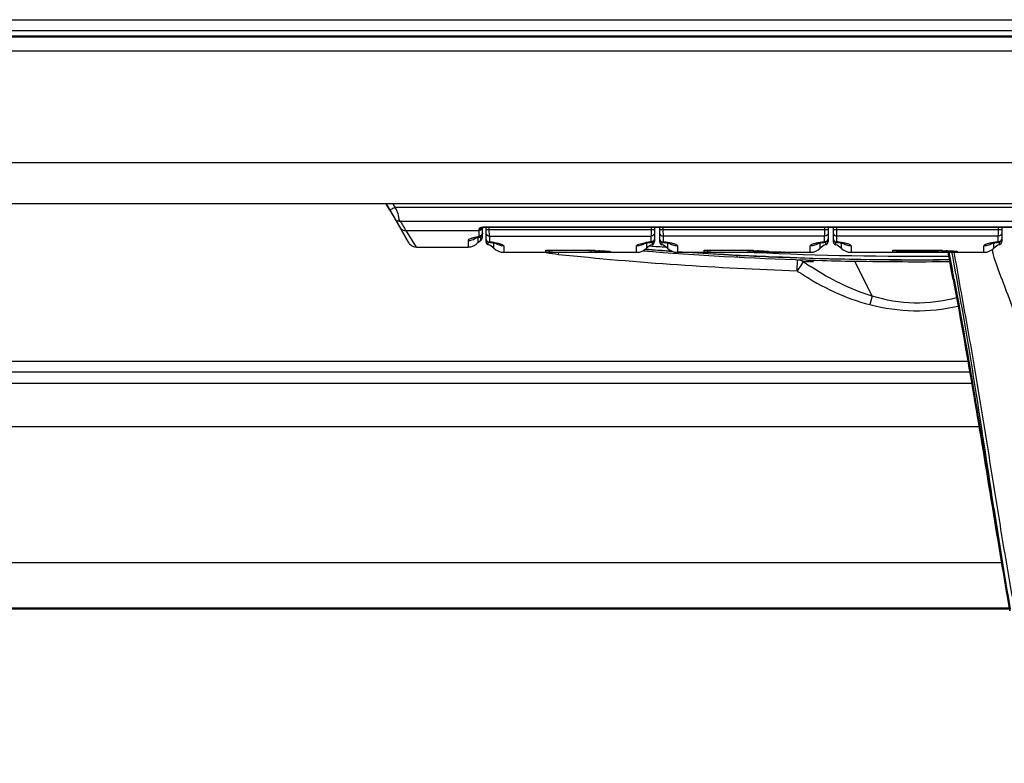
# Model space of a CAD drawing. Units: millimetres. Extents: x 0 to 420, y 0 to 297.
# Drawn here: x 100 to 122, y 62 to 78 of the extents above; entities that cross this region are included whole.
import ezdxf

# ---------------------------------------------------------------- set-up
doc = ezdxf.new("R2010")
doc.units = ezdxf.units.MM
doc.header["$LTSCALE"] = 23.1
doc.layers.get('0').update_dxf_attribs({"linetype": 'CONTINUOUS'})

msp = doc.modelspace()

# ---------------------------------------------------------------- linework, layer by layer
at = {"color": 7, "linetype": 'CONTINUOUS'}
for p, q in [((40.151, 78.038), (181.103, 78.038)), ((181.103, 77.798), (40.151, 77.798)), ((181.103, 77.663), (40.151, 77.663)), ((181.127, 74.063), (40.127, 74.063)), ((108.231, 73.926), (108.152, 74.063)), ((108.152, 74.063), (108.231, 73.926)), ((108.231, 73.926), (108.337, 73.742)), ((108.231, 73.926), (108.444, 73.556)), ((108.444, 73.556), (108.337, 73.742)), ((108.636, 73.225), (108.444, 73.556)), ((108.444, 73.556), (108.636, 73.225)), ((110.211, 73.365), (110.213, 73.368)), ((110.23, 73.417), (110.23, 73.433)), ((110.23, 73.432), (110.23, 73.433)), ((110.23, 73.419), (110.23, 73.415)), ((110.23, 73.349), (110.23, 73.418)), ((110.23, 73.415), (110.23, 73.417)), ((110.23, 73.414), (110.23, 73.415)), ((110.23, 73.375), (110.23, 73.41)), ((110.23, 73.334), (110.23, 73.375)), ((110.291, 73.555), (110.304, 73.555)), ((110.3, 73.555), (128.949, 73.555)), ((110.305, 73.555), (110.307, 73.248)), ((110.381, 73.362), (110.38, 73.506)), ((110.381, 73.362), (110.381, 73.238)), ((113.872, 73.238), (113.872, 73.362)), ((113.873, 73.506), (113.873, 73.362)), ((113.949, 73.555), (113.946, 73.247)), ((114.055, 73.555), (114.057, 73.248)), ((114.13, 73.506), (114.131, 73.362)), ((114.131, 73.362), (114.131, 73.238)), ((117.622, 73.238), (117.622, 73.362)), ((117.623, 73.362), (117.623, 73.506)), ((117.699, 73.555), (117.696, 73.247)), ((117.805, 73.555), (117.807, 73.248)), ((117.88, 73.506), (117.881, 73.362)), ((117.881, 73.362), (117.881, 73.238)), ((121.372, 73.238), (121.372, 73.362)), ((121.373, 73.362), (121.373, 73.506)), ((121.449, 73.555), (121.446, 73.247)), ((110.133, 73.222), (110.193, 73.27)), ((110.156, 73.34), (110.167, 73.341)), ((110.307, 73.305), (110.308, 73.296)), ((110.358, 73.177), (110.358, 73.235)), ((110.374, 73.231), (110.385, 73.23)), ((113.872, 73.23), (113.88, 73.231)), ((113.88, 73.231), (113.884, 73.232)), ((113.895, 73.235), (113.895, 73.177)), ((114.057, 73.305), (114.058, 73.296)), ((114.108, 73.234), (114.108, 73.219)), ((114.108, 73.219), (114.108, 73.192)), ((114.108, 73.192), (114.108, 73.177)), ((114.152, 73.228), (114.17, 73.225)), ((117.62, 73.23), (117.63, 73.231)), ((117.63, 73.231), (117.636, 73.232)), ((117.645, 73.231), (117.645, 73.234)), ((117.645, 73.192), (117.645, 73.231)), ((117.645, 73.177), (117.645, 73.192)), ((117.807, 73.305), (117.808, 73.296)), ((117.858, 73.234), (117.858, 73.219)), ((117.858, 73.219), (117.858, 73.192)), ((117.858, 73.192), (117.858, 73.177)), ((117.902, 73.228), (117.92, 73.225)), ((121.37, 73.23), (121.38, 73.231)), ((121.38, 73.231), (121.386, 73.232)), ((121.395, 73.231), (121.395, 73.234)), ((121.395, 73.192), (121.395, 73.231)), ((121.395, 73.177), (121.395, 73.192)), ((108.804, 73.127), (109.92, 73.127)), ((110.692, 73.013), (113.562, 73.013)), ((114.442, 73.013), (117.312, 73.013)), ((118.192, 73.013), (121.062, 73.013)), ((115.726, 72.912), (115.726, 72.91)), ((116.35, 72.919), (116.218, 72.925)), ((116.618, 72.908), (116.588, 72.909)), ((116.63, 72.909), (116.618, 72.908)), ((116.63, 72.908), (116.642, 72.91)), ((116.635, 72.91), (116.63, 72.909)), ((116.639, 72.91), (116.639, 72.91)), ((116.639, 72.91), (116.642, 72.91)), ((116.642, 72.91), (116.666, 72.909)), ((116.666, 72.909), (116.711, 72.907)), ((116.711, 72.907), (116.869, 72.902)), ((117.287, 72.813), (117.302, 72.844)), ((120.398, 72.425), (120.413, 72.343)), ((120.757, 70.42), (89.731, 70.42)), ((121.237, 67.531), (121.245, 67.482)), ((91.436, 65.332), (121.614, 65.332)), ((91.443, 65.309), (121.614, 65.309))]:
    msp.add_line(p, q, dxfattribs=at)
at = {"color": 9, "linetype": 'CONTINUOUS'}
for p, q in [((40.151, 77.691), (181.103, 77.691)), ((181.127, 77.36), (40.127, 77.36)), ((40.127, 74.952), (181.127, 74.952)), ((108.339, 73.989), (130.914, 73.989)), ((130.796, 73.68), (108.457, 73.68)), ((108.581, 73.482), (110.155, 73.482)), ((108.804, 73.127), (108.581, 73.482)), ((110.155, 73.516), (110.155, 73.36)), ((110.23, 73.433), (110.231, 73.548)), ((110.23, 73.542), (110.23, 73.548)), ((110.23, 73.445), (110.23, 73.542)), ((110.23, 73.433), (110.23, 73.445)), ((128.949, 73.558), (110.304, 73.558)), ((110.304, 73.558), (110.304, 73.555)), ((110.38, 73.506), (110.38, 73.555)), ((110.38, 73.506), (113.873, 73.506)), ((110.381, 73.362), (113.872, 73.362)), ((113.874, 73.555), (113.873, 73.506)), ((114.13, 73.555), (114.13, 73.506)), ((114.13, 73.506), (117.623, 73.506)), ((117.623, 73.362), (114.131, 73.362)), ((117.623, 73.506), (117.624, 73.555)), ((117.88, 73.555), (117.88, 73.506)), ((117.88, 73.506), (121.373, 73.506)), ((121.373, 73.362), (117.881, 73.362)), ((121.373, 73.506), (121.374, 73.555)), ((109.92, 73.267), (109.92, 73.127)), ((110.133, 73.335), (110.133, 73.222)), ((110.155, 73.36), (110.155, 73.349)), ((110.193, 73.351), (110.193, 73.27)), ((110.477, 73.103), (110.477, 73.216)), ((110.692, 73.149), (110.692, 73.013)), ((113.562, 73.013), (113.562, 73.149)), ((113.776, 73.216), (113.776, 73.103)), ((114.227, 73.216), (114.227, 73.103)), ((114.442, 73.149), (114.442, 73.013)), ((117.312, 73.013), (117.312, 73.149)), ((117.526, 73.103), (117.526, 73.216)), ((117.977, 73.216), (117.977, 73.103)), ((118.192, 73.149), (118.192, 73.013)), ((121.062, 73.013), (121.062, 73.149)), ((121.276, 73.103), (121.276, 73.216)), ((111.873, 72.968), (111.878, 73.013)), ((116.642, 72.91), (116.635, 72.91)), ((116.635, 72.91), (116.635, 72.91)), ((116.709, 72.907), (116.642, 72.91)), ((116.869, 72.902), (116.709, 72.907)), ((117.025, 72.613), (117.034, 72.853)), ((117.104, 72.73), (117.025, 72.613)), ((117.157, 72.811), (117.104, 72.73)), ((118.645, 72.066), (118.277, 72.82)), ((120.42, 72.429), (120.422, 72.417)), ((120.422, 72.417), (120.435, 72.347)), ((118.645, 72.066), (118.599, 71.884)), ((89.651, 70.66), (120.715, 70.66)), ((120.798, 70.18), (89.812, 70.18)), ((90.126, 69.25), (120.954, 69.25)), ((121.249, 67.533), (121.256, 67.484)), ((121.256, 67.484), (121.258, 67.476)), ((121.278, 67.487), (121.269, 67.551)), ((121.439, 66.308), (91.114, 66.308)), ((91.435, 65.334), (121.614, 65.334))]:
    msp.add_line(p, q, dxfattribs=at)
at = {"color": 2, "linetype": 'CONTINUOUS'}
for p, q in [((111.597, 73.058), (112.657, 73.058)), ((111.597, 73.014), (111.597, 73.058)), ((111.702, 73.013), (111.663, 73.013)), ((112.582, 73.052), (111.672, 73.052)), ((111.672, 73.052), (111.672, 73.019)), ((111.672, 73.019), (112.582, 73.019)), ((111.747, 73.013), (111.702, 73.013)), ((112.538, 73.013), (112.522, 73.013)), ((112.553, 73.013), (112.538, 73.013)), ((112.567, 73.013), (112.553, 73.013)), ((112.582, 73.019), (112.582, 73.052)), ((112.657, 73.058), (112.657, 73.044)), ((112.657, 73.044), (112.742, 73.044)), ((112.742, 73.039), (112.657, 73.039)), ((112.657, 73.039), (112.657, 73.02)), ((112.657, 73.02), (112.743, 73.02)), ((112.759, 73.018), (112.657, 73.018)), ((112.657, 73.018), (112.657, 73.014)), ((115.019, 73.058), (116.079, 73.058)), ((115.019, 73.014), (115.019, 73.058)), ((115.124, 73.013), (115.086, 73.013)), ((116.004, 73.052), (115.094, 73.052)), ((115.094, 73.052), (115.094, 73.019)), ((115.094, 73.019), (116.004, 73.019)), ((115.169, 73.013), (115.124, 73.013)), ((115.976, 73.013), (115.945, 73.013)), ((115.99, 73.013), (115.976, 73.013)), ((116.004, 73.019), (116.004, 73.052)), ((116.079, 73.058), (116.079, 73.044)), ((116.079, 73.044), (116.164, 73.044)), ((116.165, 73.039), (116.079, 73.039)), ((116.079, 73.039), (116.079, 73.02)), ((116.079, 73.02), (116.165, 73.02)), ((116.182, 73.018), (116.079, 73.018)), ((116.079, 73.018), (116.079, 73.014)), ((116.155, 73.014), (116.155, 73.016)), ((116.155, 73.016), (116.164, 73.016)), ((116.164, 73.016), (116.185, 73.016)), ((116.386, 73.022), (116.36, 73.021)), ((116.394, 73.018), (116.407, 73.019)), ((116.491, 73.016), (116.406, 73.016)), ((116.406, 73.016), (116.406, 73.013)), ((116.407, 73.019), (116.407, 73.018)), ((116.407, 73.018), (116.492, 73.018)), ((119.097, 73.058), (120.157, 73.058)), ((119.097, 73.014), (119.097, 73.058)), ((120.082, 73.052), (119.172, 73.052)), ((119.172, 73.052), (119.172, 73.032)), ((119.172, 73.032), (120.082, 73.032)), ((120.082, 73.032), (120.082, 73.052)), ((120.157, 73.058), (120.157, 73.044)), ((120.157, 73.044), (120.242, 73.044)), ((120.242, 73.039), (120.157, 73.039)), ((120.157, 73.039), (120.157, 73.02)), ((120.157, 73.02), (120.243, 73.02)), ((120.259, 73.018), (120.157, 73.018)), ((120.157, 73.018), (120.157, 73.014))]:
    msp.add_line(p, q, dxfattribs=at)
at = {"color": 7, "linetype": 'CONTINUOUS'}
for points in [[(110.179, 73.345), (110.183, 73.346), (110.186, 73.348), (110.19, 73.349), (110.193, 73.351), (110.197, 73.353), (110.2, 73.355), (110.203, 73.358), (110.205, 73.36), (110.208, 73.363), (110.211, 73.365)], [(110.209, 73.543), (110.208, 73.541), (110.207, 73.541), (110.207, 73.541), (110.209, 73.542), (110.212, 73.543), (110.216, 73.544), (110.222, 73.546), (110.228, 73.548), (110.236, 73.549), (110.245, 73.551), (110.255, 73.552)], [(110.213, 73.368), (110.215, 73.371), (110.217, 73.374), (110.219, 73.377), (110.221, 73.38), (110.222, 73.383), (110.223, 73.386), (110.225, 73.389), (110.226, 73.391), (110.227, 73.394), (110.227, 73.397), (110.228, 73.4), (110.229, 73.403), (110.229, 73.405), (110.229, 73.408), (110.229, 73.409), (110.23, 73.411), (110.23, 73.412), (110.23, 73.413), (110.23, 73.414), (110.23, 73.414)], [(110.231, 73.548), (110.238, 73.549), (110.247, 73.551)], [(110.247, 73.551), (110.257, 73.552), (110.268, 73.553), (110.279, 73.554), (110.291, 73.555)], [(110.255, 73.552), (110.265, 73.553), (110.276, 73.554), (110.288, 73.555), (110.3, 73.555)], [(108.635, 73.225), (108.646, 73.208), (108.659, 73.192), (108.674, 73.178), (108.689, 73.165), (108.706, 73.154), (108.724, 73.145), (108.743, 73.137), (108.763, 73.132), (108.783, 73.129), (108.804, 73.127)], [(109.92, 73.127), (109.931, 73.128), (109.956, 73.13), (109.98, 73.134), (110.005, 73.141), (110.03, 73.151), (110.054, 73.162), (110.077, 73.176), (110.099, 73.192), (110.12, 73.21), (110.133, 73.222)], [(110.073, 73.32), (110.073, 73.32), (110.072, 73.32), (110.074, 73.32), (110.077, 73.321), (110.081, 73.323), (110.087, 73.324), (110.094, 73.326), (110.101, 73.328)], [(110.101, 73.328), (110.11, 73.33), (110.119, 73.332), (110.13, 73.335), (110.142, 73.337), (110.156, 73.34)], [(110.167, 73.342), (110.171, 73.342), (110.175, 73.343), (110.179, 73.345)], [(110.193, 73.27), (110.196, 73.272), (110.203, 73.278), (110.21, 73.284), (110.216, 73.291), (110.221, 73.299), (110.224, 73.308), (110.227, 73.316), (110.229, 73.326), (110.23, 73.334)], [(110.308, 73.296), (110.309, 73.286), (110.313, 73.277), (110.317, 73.269), (110.322, 73.261), (110.328, 73.254), (110.335, 73.247), (110.343, 73.242), (110.351, 73.237), (110.36, 73.234), (110.369, 73.232), (110.374, 73.231)], [(110.385, 73.23), (110.404, 73.227), (110.422, 73.225)], [(110.422, 73.225), (110.44, 73.222), (110.456, 73.22), (110.472, 73.217), (110.486, 73.214), (110.498, 73.212), (110.509, 73.209), (110.518, 73.207), (110.525, 73.205), (110.528, 73.204)], [(113.718, 73.202), (113.718, 73.202), (113.72, 73.202), (113.723, 73.204), (113.729, 73.205), (113.737, 73.207), (113.746, 73.21), (113.757, 73.212), (113.77, 73.215), (113.784, 73.217), (113.799, 73.22), (113.816, 73.223), (113.834, 73.225)], [(113.834, 73.225), (113.852, 73.228), (113.872, 73.23)], [(113.884, 73.232), (113.894, 73.234), (113.902, 73.237), (113.911, 73.242), (113.919, 73.247), (113.926, 73.254), (113.932, 73.261), (113.937, 73.269), (113.941, 73.277), (113.944, 73.286), (113.946, 73.296), (113.947, 73.305)], [(114.058, 73.296), (114.059, 73.287), (114.062, 73.278), (114.066, 73.269), (114.071, 73.261), (114.077, 73.254), (114.084, 73.248), (114.092, 73.242), (114.1, 73.238), (114.109, 73.234), (114.118, 73.232), (114.124, 73.231)], [(114.124, 73.231), (114.132, 73.23), (114.152, 73.228)], [(114.17, 73.225), (114.188, 73.223), (114.205, 73.22), (114.22, 73.217), (114.234, 73.215), (114.247, 73.212), (114.258, 73.209), (114.267, 73.207), (114.275, 73.205), (114.278, 73.204)], [(117.472, 73.204), (117.47, 73.202), (117.468, 73.202), (117.468, 73.202), (117.47, 73.202), (117.473, 73.204), (117.479, 73.205), (117.487, 73.207), (117.496, 73.209), (117.507, 73.212), (117.519, 73.215), (117.533, 73.217), (117.549, 73.22), (117.565, 73.223), (117.582, 73.225)], [(117.582, 73.225), (117.601, 73.228), (117.62, 73.23)], [(117.636, 73.232), (117.645, 73.234), (117.653, 73.238), (117.662, 73.242), (117.669, 73.248), (117.676, 73.254), (117.682, 73.261), (117.687, 73.269), (117.691, 73.278), (117.694, 73.287), (117.696, 73.296), (117.697, 73.305)], [(117.808, 73.296), (117.809, 73.287), (117.812, 73.278), (117.816, 73.269), (117.821, 73.261), (117.827, 73.254), (117.834, 73.248), (117.842, 73.242), (117.85, 73.238), (117.859, 73.234), (117.868, 73.232), (117.874, 73.231)], [(117.874, 73.231), (117.882, 73.23), (117.902, 73.228)], [(117.92, 73.225), (117.938, 73.223), (117.955, 73.22), (117.97, 73.217), (117.984, 73.215), (117.997, 73.212), (118.008, 73.209), (118.017, 73.207), (118.025, 73.205), (118.028, 73.204)], [(121.222, 73.204), (121.22, 73.202), (121.218, 73.202), (121.218, 73.202), (121.22, 73.202), (121.223, 73.204), (121.229, 73.205), (121.237, 73.207), (121.246, 73.209), (121.257, 73.212), (121.269, 73.215), (121.283, 73.217), (121.299, 73.22), (121.315, 73.223), (121.332, 73.225)], [(121.332, 73.225), (121.351, 73.228), (121.37, 73.23)], [(121.386, 73.232), (121.395, 73.234), (121.403, 73.238), (121.412, 73.242), (121.419, 73.248), (121.426, 73.254), (121.432, 73.261), (121.437, 73.269), (121.441, 73.278), (121.444, 73.287), (121.446, 73.296), (121.447, 73.305)]]:
    msp.add_lwpolyline(points, dxfattribs=at)
at = {"color": 9, "linetype": 'CONTINUOUS'}
for centre, radius, start, end in [((127.797, 86.2), 22.972, 211.8945, 212.111), ((147.419, 97.824), 45.836, 211.7857, 212.0788), ((110.156, 73.423), 0.0733, 336.7819, 356.4962), ((110.159, 73.422), 0.0711, 356.5676, 359.4876), ((110.308, 72.927), 0.63, 90.3882, 91.878), ((110.345, 72.028), 1.335, 98.183, 99.6262), ((110.17, 71.161), 2.088, 83.1775, 84.1869), ((110.201, 71.418), 1.828, 81.5372, 83.1962), ((110.235, 71.647), 1.597, 80.9726, 81.5144), ((114, 71.765), 1.477, 98.453, 100.2624), ((114.052, 71.418), 1.828, 96.8025, 98.4614), ((114.084, 71.161), 2.088, 95.8131, 96.8213), ((119.627, 147.846), 74.918, 265.57273, 265.84653), ((113.92, 71.161), 2.087, 83.1756, 84.1869), ((113.951, 71.419), 1.828, 81.5381, 83.1942), ((113.985, 71.647), 1.597, 80.9683, 81.5156), ((117.769, 71.647), 1.597, 98.4855, 99.0329), ((117.802, 71.419), 1.828, 96.8071, 98.4629), ((117.834, 71.161), 2.087, 95.8131, 96.8256), ((117.67, 71.161), 2.087, 83.1756, 84.1869), ((117.701, 71.419), 1.828, 81.5381, 83.1942), ((117.735, 71.647), 1.597, 80.9683, 81.5156), ((121.519, 71.647), 1.597, 98.4855, 99.0329), ((121.552, 71.419), 1.828, 96.8071, 98.4629), ((121.584, 71.161), 2.087, 95.8131, 96.8256), ((112.13, 75.445), 2.49, 257.892, 264.0883), ((119.627, 147.846), 75.278, 264.08826, 268.01957), ((119.627, 147.846), 74.998, 265.50493, 265.52419), ((119.627, 147.846), 74.998, 265.89876, 265.9491), ((119.627, 147.846), 74.918, 267.30794, 270.51651), ((7.677, 51.518), 114.666, 10.50738, 10.8042), ((121.758, 79.58), 8.185, 235.7966, 235.9967), ((121.654, 79.425), 7.998, 235.9957, 236.4465), ((121.463, 79.137), 7.652, 236.4436, 237.3195), ((117.134, 67.467), 5.346, 88.0871, 88.3634), ((117.079, 65.825), 6.989, 87.8128, 88.0862), ((116.999, 63.742), 9.074, 87.5875, 87.814), ((119.627, 147.846), 74.995, 270.52737, 270.52743), ((120.968, 78.522), 7.104, 236.2847, 237.0472), ((445.622, 119.741), 328.548, 189.15345, 189.5436), ((279.148, 91.582), 159.698, 188.67763, 189.47178)]:
    msp.add_arc(centre, radius, start, end, dxfattribs=at)
at = {"color": 7, "linetype": 'CONTINUOUS'}
for centre, radius, start, end in [((108.236, 73.435), 1.994, 359.6245, 359.9173), ((110.382, 73.248), 0.075, 180.5009, 251.4184), ((110.263, 72.893), 0.3, 44.427, 71.5014), ((113.99, 72.893), 0.3, 108.4986, 135.573), ((113.871, 73.248), 0.075, 288.5816, 359.4991), ((114.132, 73.248), 0.075, 180.5009, 251.4184), ((114.013, 72.893), 0.3, 44.427, 71.5014), ((117.74, 72.893), 0.3, 108.4986, 135.573), ((117.621, 73.248), 0.075, 288.5816, 359.4991), ((117.882, 73.248), 0.075, 180.5009, 251.4184), ((117.763, 72.893), 0.3, 44.427, 71.5014), ((121.49, 72.893), 0.3, 108.4986, 135.573), ((121.371, 73.248), 0.075, 288.5816, 359.4991), ((110.692, 73.313), 0.3, 224.427, 270), ((113.562, 73.313), 0.3, 270, 315.573), ((119.627, 147.846), 75.037, 265.46498, 268.15822), ((119.627, 147.846), 74.993, 265.51124, 265.93507), ((119.627, 147.846), 74.998, 265.52419, 265.89876), ((114.442, 73.313), 0.3, 224.427, 270), ((119.627, 147.846), 74.998, 266.03651, 267.3949), ((119.627, 147.846), 74.993, 266.28079, 270.52687), ((117.312, 73.313), 0.3, 270, 315.573), ((118.192, 73.313), 0.3, 224.427, 270), ((-24.228, 45.51), 147.109, 10.54218, 10.77519), ((121.062, 73.313), 0.3, 270, 315.573), ((121.013, 178.077), 105.261, 267.46063, 267.59074), ((116.621, 72.982), 0.0747, 267.6757, 270.807), ((116.621, 72.982), 0.0749, 270.8052, 276.9151), ((116.621, 72.982), 0.0747, 276.9187, 280.1641), ((116.638, 72.984), 0.0747, 267.6883, 270.7916), ((119.627, 147.846), 74.995, 267.89261, 270.52737), ((117.193, 72.387), 0.461, 70.9474, 76.9214), ((119.601, 146.791), 73.983, 268.21914, 268.34245), ((117.191, 72.378), 0.47, 68.5425, 70.9644), ((117.19, 72.376), 0.472, 66.1065, 68.543), ((119.629, 147.955), 75.147, 268.34659, 268.96888), ((119.626, 147.02), 74.21, 268.95812, 270.5397), ((657.92, 155.517), 543.847, 189.31566, 189.55228)]:
    msp.add_arc(centre, radius, start, end, dxfattribs=at)
at = {"color": 2, "linetype": 'CONTINUOUS'}
for centre, radius, start, end in [((111.605, 73.046), 0.0336, 256.1862, 257.555), ((112.739, 69.164), 3.88, 89.5865, 89.959), ((112.738, 69.597), 3.442, 89.5712, 89.9262), ((112.738, 79.053), 6.033, 270.0444, 270.2467), ((112.742, 70.105), 2.934, 89.1784, 89.573), ((112.742, 78.144), 5.123, 270.2457, 270.4726), ((115.027, 73.046), 0.0336, 256.1883, 257.5565), ((116.099, 78.598), 5.586, 269.9806, 270.2864), ((116.147, 73.045), 0.032, 282.0353, 284.138), ((116.162, 69.189), 3.855, 89.5869, 89.9614), ((116.16, 69.601), 3.438, 89.5747, 89.9284), ((116.16, 79.187), 6.167, 270.0484, 270.2443), ((116.166, 87.423), 14.407, 270.0769, 270.1929), ((116.164, 70.106), 2.933, 89.1835, 89.5765), ((116.164, 78.19), 5.169, 270.2434, 270.4657), ((116.35, 73.548), 0.527, 273.924, 275.0911), ((116.487, 62.922), 10.093, 89.8527, 89.9744), ((116.489, 63.339), 9.679, 89.8336, 89.9842), ((116.493, 64.454), 8.564, 89.2109, 89.8405), ((116.513, 65.943), 7.075, 88.5918, 89.2054), ((119.105, 73.046), 0.0336, 256.1847, 257.5535), ((120.239, 69.192), 3.853, 89.5866, 89.9612), ((120.242, 70.193), 2.846, 89.2334, 90.0003), ((120.234, 79.881), 6.861, 270.0736, 270.2636), ((120.241, 78.344), 5.323, 270.2626, 270.4925)]:
    msp.add_arc(centre, radius, start, end, dxfattribs=at)
at = {"color": 9, "linetype": 'CONTINUOUS'}
for points, knots in [([(108.231, 73.926), (108.231, 73.925), (108.235, 73.928), (108.241, 73.93), (108.251, 73.936), (108.271, 73.947), (108.301, 73.965), (108.326, 73.98), (108.339, 73.989)], [0, 0, 0, 0, 0.020376, 0.077356, 0.169717, 0.293778, 0.617751, 1, 1, 1, 1]), ([(108.457, 73.68), (108.449, 73.694), (108.437, 73.717), (108.424, 73.755), (108.42, 73.796), (108.413, 73.844), (108.385, 73.91), (108.358, 73.958), (108.339, 73.989)], [0, 0, 0, 0, 0.141278, 0.234282, 0.359839, 0.51076, 0.672605, 1, 1, 1, 1]), ([(108.457, 73.68), (108.434, 73.679), (108.385, 73.687), (108.349, 73.722), (108.337, 73.742)], [0, 0, 0, 0, 0.507652, 1, 1, 1, 1]), ([(108.444, 73.556), (108.458, 73.533), (108.499, 73.493), (108.554, 73.481), (108.581, 73.482)], [0, 0, 0, 0, 0.496461, 1, 1, 1, 1]), ([(110.257, 73.556), (110.232, 73.553), (110.198, 73.549), (110.157, 73.528), (110.155, 73.516)], [0, 0, 0, 0, 0.676663, 1, 1, 1, 1]), ([(110.23, 73.433), (110.23, 73.415), (110.213, 73.376), (110.174, 73.36), (110.155, 73.36)], [0, 0, 0, 0, 0.496423, 1, 1, 1, 1]), ([(110.305, 73.506), (110.305, 73.505), (110.308, 73.506), (110.311, 73.505), (110.319, 73.506), (110.332, 73.506), (110.353, 73.506), (110.371, 73.506), (110.38, 73.506)], [0, 0, 0, 0, 0.019339, 0.076181, 0.168608, 0.292822, 0.617238, 1, 1, 1, 1]), ([(113.873, 73.506), (113.883, 73.506), (113.901, 73.506), (113.922, 73.506), (113.935, 73.506), (113.942, 73.505), (113.945, 73.506), (113.948, 73.505), (113.948, 73.506)], [0, 0, 0, 0, 0.382586, 0.70688, 0.831191, 0.923734, 0.980631, 1, 1, 1, 1]), ([(114.055, 73.506), (114.055, 73.505), (114.058, 73.506), (114.061, 73.505), (114.069, 73.506), (114.082, 73.506), (114.103, 73.506), (114.121, 73.506), (114.13, 73.506)], [0, 0, 0, 0, 0.019339, 0.076181, 0.168608, 0.292822, 0.617238, 1, 1, 1, 1]), ([(117.623, 73.506), (117.633, 73.506), (117.651, 73.506), (117.672, 73.506), (117.685, 73.506), (117.692, 73.505), (117.695, 73.506), (117.698, 73.505), (117.698, 73.506)], [0, 0, 0, 0, 0.382586, 0.70688, 0.831191, 0.923734, 0.980631, 1, 1, 1, 1]), ([(117.805, 73.506), (117.805, 73.505), (117.808, 73.506), (117.811, 73.505), (117.819, 73.506), (117.832, 73.506), (117.853, 73.506), (117.871, 73.506), (117.88, 73.506)], [0, 0, 0, 0, 0.019339, 0.076181, 0.168608, 0.292822, 0.617238, 1, 1, 1, 1]), ([(121.373, 73.506), (121.383, 73.506), (121.401, 73.506), (121.422, 73.506), (121.435, 73.506), (121.442, 73.505), (121.445, 73.506), (121.448, 73.505), (121.448, 73.506)], [0, 0, 0, 0, 0.382586, 0.70688, 0.831191, 0.923734, 0.980631, 1, 1, 1, 1]), ([(110.122, 73.344), (110.093, 73.339), (110.044, 73.329), (109.979, 73.309), (109.94, 73.294), (109.919, 73.274), (109.92, 73.267)], [0, 0, 0, 0, 0.387133, 0.688227, 0.892479, 1, 1, 1, 1]), ([(109.92, 73.267), (109.936, 73.267), (110, 73.272), (110.061, 73.299), (110.099, 73.327)], [0, 0, 0, 0, 0.253476, 1, 1, 1, 1]), ([(110.155, 73.349), (110.156, 73.348), (110.159, 73.344), (110.164, 73.341), (110.167, 73.342)], [0, 0, 0, 0, 0.346491, 1, 1, 1, 1]), ([(110.31, 73.292), (110.314, 73.276), (110.333, 73.248), (110.366, 73.238), (110.382, 73.238)], [0, 0, 0, 0, 0.497107, 1, 1, 1, 1]), ([(110.374, 73.231), (110.376, 73.231), (110.38, 73.233), (110.381, 73.236), (110.382, 73.238)], [0, 0, 0, 0, 0.675199, 1, 1, 1, 1]), ([(110.485, 73.224), (110.515, 73.22), (110.566, 73.21), (110.631, 73.191), (110.672, 73.175), (110.692, 73.156), (110.692, 73.149)], [0, 0, 0, 0, 0.394091, 0.695099, 0.894127, 1, 1, 1, 1]), ([(113.562, 73.149), (113.562, 73.156), (113.578, 73.173), (113.636, 73.198), (113.693, 73.211), (113.737, 73.219)], [0, 0, 0, 0, 0.10985, 0.308627, 1, 1, 1, 1]), ([(113.944, 73.292), (113.94, 73.276), (113.92, 73.248), (113.888, 73.238), (113.872, 73.238)], [0, 0, 0, 0, 0.497107, 1, 1, 1, 1]), ([(113.872, 73.238), (113.872, 73.236), (113.874, 73.233), (113.877, 73.231), (113.88, 73.231)], [0, 0, 0, 0, 0.326043, 1, 1, 1, 1]), ([(114.06, 73.291), (114.064, 73.276), (114.083, 73.248), (114.116, 73.238), (114.132, 73.238)], [0, 0, 0, 0, 0.497249, 1, 1, 1, 1]), ([(114.132, 73.238), (114.131, 73.236), (114.13, 73.233), (114.126, 73.231), (114.124, 73.231)], [0, 0, 0, 0, 0.332135, 1, 1, 1, 1]), ([(114.442, 73.149), (114.442, 73.156), (114.422, 73.175), (114.382, 73.191), (114.316, 73.21), (114.265, 73.22), (114.235, 73.224)], [0, 0, 0, 0, 0.105887, 0.304913, 0.605912, 1, 1, 1, 1]), ([(117.518, 73.224), (117.489, 73.22), (117.438, 73.21), (117.372, 73.191), (117.331, 73.175), (117.312, 73.156), (117.312, 73.149)], [0, 0, 0, 0, 0.394085, 0.69508, 0.894107, 1, 1, 1, 1]), ([(117.694, 73.292), (117.69, 73.276), (117.67, 73.248), (117.638, 73.238), (117.622, 73.238)], [0, 0, 0, 0, 0.497107, 1, 1, 1, 1]), ([(117.63, 73.231), (117.628, 73.231), (117.624, 73.233), (117.622, 73.236), (117.622, 73.238)], [0, 0, 0, 0, 0.667702, 1, 1, 1, 1]), ([(117.81, 73.291), (117.814, 73.276), (117.833, 73.248), (117.866, 73.238), (117.882, 73.238)], [0, 0, 0, 0, 0.497249, 1, 1, 1, 1]), ([(117.882, 73.238), (117.881, 73.236), (117.88, 73.233), (117.876, 73.231), (117.874, 73.231)], [0, 0, 0, 0, 0.332135, 1, 1, 1, 1]), ([(118.192, 73.149), (118.192, 73.156), (118.172, 73.175), (118.132, 73.191), (118.066, 73.21), (118.015, 73.22), (117.985, 73.224)], [0, 0, 0, 0, 0.105887, 0.304913, 0.605912, 1, 1, 1, 1]), ([(121.268, 73.224), (121.239, 73.22), (121.188, 73.21), (121.122, 73.191), (121.081, 73.175), (121.062, 73.156), (121.062, 73.149)], [0, 0, 0, 0, 0.394085, 0.69508, 0.894107, 1, 1, 1, 1]), ([(121.444, 73.292), (121.44, 73.276), (121.42, 73.248), (121.388, 73.238), (121.372, 73.238)], [0, 0, 0, 0, 0.497107, 1, 1, 1, 1]), ([(121.38, 73.231), (121.378, 73.231), (121.374, 73.233), (121.372, 73.236), (121.372, 73.238)], [0, 0, 0, 0, 0.667702, 1, 1, 1, 1]), ([(121.269, 67.551), (121.129, 68.463), (120.925, 69.831), (120.621, 71.651), (120.457, 72.559), (120.371, 73.013)], [0, 0, 0, 0, 0.499751, 0.749903, 1, 1, 1, 1]), ([(122.413, 61.974), (122.384, 62.083), (122.351, 62.249), (122.302, 62.47), (122.257, 62.692), (122.204, 62.972), (122.115, 63.425), (121.994, 63.996), (121.798, 64.914), (121.587, 66.068), (121.358, 67.458), (121.138, 68.849), (120.912, 70.241), (120.671, 71.628), (120.5, 72.551), (120.421, 73.013)], [0, 0, 0, 0, 0.030167, 0.045271, 0.060359, 0.090721, 0.121515, 0.183988, 0.246801, 0.372315, 0.49782, 0.62342, 0.749093, 0.874745, 1, 1, 1, 1]), ([(121.237, 73.069), (121.283, 72.845), (121.455, 72.417), (121.697, 71.776), (121.931, 71.13), (122.151, 70.48), (122.357, 69.825), (122.612, 68.946), (122.899, 67.839), (123.248, 66.513), (123.593, 65.423), (123.872, 64.675), (124.041, 64.252), (124.176, 63.938), (124.3, 63.682), (124.412, 63.483), (124.504, 63.34), (124.607, 63.205), (124.728, 63.084), (124.851, 63.006), (124.962, 62.979), (125.021, 62.983), (125.049, 62.99)], [0, 0, 0, 0, 0.062601, 0.125245, 0.187875, 0.250491, 0.313097, 0.375694, 0.500848, 0.625923, 0.75086, 0.813264, 0.84444, 0.87559, 0.906704, 0.922249, 0.937784, 0.95331, 0.968833, 0.984358, 0.992171, 1, 1, 1, 1]), ([(117.157, 72.811), (117.164, 72.812), (117.207, 72.814), (117.25, 72.812), (117.286, 72.811)], [0, 0, 0, 0, 0.16073, 1, 1, 1, 1]), ([(120.435, 72.347), (120.583, 71.546), (120.862, 69.943), (121.119, 68.336), (121.249, 67.533)], [0, 0, 0, 0, 0.500261, 1, 1, 1, 1]), ([(118.599, 71.884), (118.909, 71.805), (119.548, 71.709), (120.191, 71.78), (120.504, 71.85)], [0, 0, 0, 0, 0.500016, 1, 1, 1, 1]), ([(120.471, 72.029), (120.174, 71.95), (119.554, 71.864), (118.94, 71.979), (118.645, 72.066)], [0, 0, 0, 0, 0.499982, 1, 1, 1, 1])]:
    msp.add_open_spline(points, degree=3, knots=knots, dxfattribs=at)
for points in [[(110.22, 73.523), (110.207, 73.501), (110.18, 73.486), (110.155, 73.486)], [(110.183, 73.521), (110.174, 73.518), (110.165, 73.516), (110.155, 73.516)], [(110.22, 73.518), (110.207, 73.497), (110.18, 73.482), (110.155, 73.482)], [(110.155, 73.349), (110.171, 73.349), (110.187, 73.354), (110.2, 73.364)], [(110.214, 73.544), (110.206, 73.534), (110.195, 73.526), (110.183, 73.521)], [(110.2, 73.364), (110.21, 73.371), (110.219, 73.382), (110.224, 73.394)], [(110.23, 73.548), (110.229, 73.537), (110.225, 73.527), (110.22, 73.518)], [(110.229, 73.548), (110.228, 73.539), (110.224, 73.53), (110.22, 73.523)], [(110.288, 73.557), (110.278, 73.557), (110.267, 73.557), (110.257, 73.556)], [(110.307, 73.31), (110.307, 73.304), (110.308, 73.298), (110.31, 73.292)], [(110.692, 73.149), (110.628, 73.149), (110.562, 73.17), (110.511, 73.208)], [(113.743, 73.208), (113.692, 73.17), (113.625, 73.149), (113.562, 73.149)], [(113.947, 73.31), (113.947, 73.304), (113.946, 73.298), (113.944, 73.292)], [(114.057, 73.31), (114.057, 73.304), (114.058, 73.298), (114.06, 73.291)], [(114.442, 73.149), (114.378, 73.149), (114.312, 73.17), (114.261, 73.208)], [(117.493, 73.208), (117.442, 73.17), (117.375, 73.149), (117.312, 73.149)], [(117.697, 73.31), (117.697, 73.304), (117.696, 73.298), (117.694, 73.292)], [(117.807, 73.31), (117.807, 73.304), (117.808, 73.298), (117.81, 73.291)], [(118.192, 73.149), (118.128, 73.149), (118.062, 73.17), (118.011, 73.208)], [(121.243, 73.208), (121.192, 73.17), (121.125, 73.149), (121.062, 73.149)], [(121.447, 73.31), (121.447, 73.304), (121.446, 73.298), (121.444, 73.292)], [(117.034, 72.853), (117.077, 72.851), (117.122, 72.836), (117.157, 72.811)], [(117.104, 72.561), (117.563, 72.264), (118.068, 72.014), (118.599, 71.884)], [(118.645, 72.066), (118.181, 72.208), (117.74, 72.434), (117.331, 72.696)]]:
    msp.add_open_spline(points, degree=3, dxfattribs=at)
at = {"color": 7, "linetype": 'CONTINUOUS'}
for points, knots in [([(110.306, 73.434), (110.306, 73.415), (110.323, 73.376), (110.362, 73.362), (110.381, 73.362)], [0, 0, 0, 0, 0.49468, 1, 1, 1, 1]), ([(113.948, 73.434), (113.948, 73.415), (113.931, 73.376), (113.892, 73.362), (113.873, 73.362)], [0, 0, 0, 0, 0.494679, 1, 1, 1, 1]), ([(114.056, 73.434), (114.056, 73.415), (114.073, 73.376), (114.112, 73.362), (114.131, 73.362)], [0, 0, 0, 0, 0.49468, 1, 1, 1, 1]), ([(117.698, 73.434), (117.698, 73.415), (117.681, 73.376), (117.642, 73.362), (117.623, 73.362)], [0, 0, 0, 0, 0.494679, 1, 1, 1, 1]), ([(117.806, 73.434), (117.806, 73.415), (117.823, 73.376), (117.862, 73.362), (117.881, 73.362)], [0, 0, 0, 0, 0.49468, 1, 1, 1, 1]), ([(121.448, 73.434), (121.448, 73.415), (121.431, 73.376), (121.392, 73.362), (121.373, 73.362)], [0, 0, 0, 0, 0.494679, 1, 1, 1, 1]), ([(115.727, 72.955), (115.727, 72.95), (115.727, 72.935), (115.726, 72.921), (115.726, 72.912)], [0, 0, 0, 0, 0.353324, 1, 1, 1, 1]), ([(120.413, 72.343), (120.563, 71.533), (120.845, 69.93), (121.107, 68.324), (121.237, 67.531)], [0, 0, 0, 0, 0.506405, 1, 1, 1, 1])]:
    msp.add_open_spline(points, degree=3, knots=knots, dxfattribs=at)
at = {"color": 2, "linetype": 'CONTINUOUS'}
for points, knots in [([(111.663, 73.013), (111.648, 73.013), (111.626, 73.013), (111.604, 73.013), (111.598, 73.013)], [0, 0, 0, 0, 0.685633, 1, 1, 1, 1]), ([(112.645, 73.013), (112.64, 73.013), (112.614, 73.013), (112.588, 73.013), (112.567, 73.013)], [0, 0, 0, 0, 0.174552, 1, 1, 1, 1]), ([(112.657, 73.014), (112.656, 73.013), (112.652, 73.013), (112.648, 73.013), (112.645, 73.013)], [0, 0, 0, 0, 0.263902, 1, 1, 1, 1]), ([(112.767, 73.044), (112.797, 73.044), (112.853, 73.043), (112.918, 73.039), (112.959, 73.037), (112.981, 73.033), (112.992, 73.033), (113.001, 73.028), (112.989, 73.025), (112.978, 73.024), (112.955, 73.022), (112.913, 73.02), (112.846, 73.018), (112.79, 73.018), (112.759, 73.018)], [0, 0, 0, 0, 0.192964, 0.352166, 0.412166, 0.456261, 0.483072, 0.492494, 0.504501, 0.534148, 0.580852, 0.643003, 0.805332, 1, 1, 1, 1]), ([(112.784, 73.021), (112.803, 73.021), (112.839, 73.021), (112.877, 73.022), (112.947, 73.028), (112.876, 73.036), (112.839, 73.037), (112.802, 73.038), (112.784, 73.039)], [0, 0, 0, 0, 0.198918, 0.358794, 0.498835, 0.640879, 0.800812, 1, 1, 1, 1]), ([(115.086, 73.013), (115.071, 73.013), (115.049, 73.013), (115.027, 73.013), (115.02, 73.013)], [0, 0, 0, 0, 0.685814, 1, 1, 1, 1]), ([(116.067, 73.013), (116.063, 73.013), (116.037, 73.013), (116.011, 73.013), (115.99, 73.013)], [0, 0, 0, 0, 0.175008, 1, 1, 1, 1]), ([(116.079, 73.014), (116.078, 73.013), (116.074, 73.013), (116.07, 73.013), (116.067, 73.013)], [0, 0, 0, 0, 0.265053, 1, 1, 1, 1]), ([(116.127, 73.013), (116.13, 73.013), (116.139, 73.013), (116.148, 73.013), (116.154, 73.013)], [0, 0, 0, 0, 0.368303, 1, 1, 1, 1]), ([(116.36, 73.021), (116.348, 73.02), (116.289, 73.018), (116.229, 73.018), (116.182, 73.018)], [0, 0, 0, 0, 0.205958, 1, 1, 1, 1]), ([(116.189, 73.044), (116.228, 73.044), (116.282, 73.043), (116.348, 73.039), (116.38, 73.037), (116.4, 73.034), (116.411, 73.033), (116.417, 73.031), (116.422, 73.03), (116.42, 73.026), (116.415, 73.026), (116.408, 73.024), (116.401, 73.024), (116.397, 73.023)], [0, 0, 0, 0, 0.444788, 0.627011, 0.768334, 0.821126, 0.86099, 0.887536, 0.90085, 0.907357, 0.924887, 0.955848, 1, 1, 1, 1]), ([(116.206, 73.021), (116.225, 73.021), (116.261, 73.021), (116.299, 73.022), (116.37, 73.028), (116.299, 73.036), (116.261, 73.037), (116.225, 73.038), (116.206, 73.039)], [0, 0, 0, 0, 0.198835, 0.358775, 0.49913, 0.641063, 0.800937, 1, 1, 1, 1]), ([(116.215, 73.016), (116.231, 73.016), (116.291, 73.016), (116.351, 73.017), (116.394, 73.018)], [0, 0, 0, 0, 0.27521, 1, 1, 1, 1]), ([(116.648, 73.013), (116.657, 73.013), (116.687, 73.013), (116.633, 73.015), (116.593, 73.015), (116.541, 73.016), (116.513, 73.016)], [0, 0, 0, 0, 0.136035, 0.23708, 0.549417, 1, 1, 1, 1]), ([(116.687, 73.015), (116.699, 73.015), (116.715, 73.015), (116.737, 73.014), (116.742, 73.013), (116.75, 73.013), (116.741, 73.012), (116.737, 73.013), (116.731, 73.013)], [0, 0, 0, 0, 0.474157, 0.633078, 0.735877, 0.7805, 0.795424, 1, 1, 1, 1]), ([(119.247, 73.013), (119.213, 73.013), (119.164, 73.014), (119.114, 73.012), (119.098, 73.013)], [0, 0, 0, 0, 0.673311, 1, 1, 1, 1]), ([(120.145, 73.013), (120.138, 73.013), (120.097, 73.013), (120.056, 73.013), (120.022, 73.013)], [0, 0, 0, 0, 0.167206, 1, 1, 1, 1]), ([(120.157, 73.014), (120.156, 73.013), (120.152, 73.013), (120.148, 73.013), (120.145, 73.013)], [0, 0, 0, 0, 0.265052, 1, 1, 1, 1]), ([(120.267, 73.044), (120.297, 73.044), (120.353, 73.043), (120.418, 73.039), (120.459, 73.037), (120.481, 73.033), (120.492, 73.033), (120.501, 73.028), (120.489, 73.025), (120.478, 73.024), (120.455, 73.022), (120.413, 73.02), (120.346, 73.018), (120.29, 73.018), (120.259, 73.018)], [0, 0, 0, 0, 0.192975, 0.352184, 0.412194, 0.4563, 0.483115, 0.492539, 0.504542, 0.534182, 0.580874, 0.643016, 0.805336, 1, 1, 1, 1]), ([(120.287, 73.021), (120.305, 73.021), (120.339, 73.021), (120.378, 73.023), (120.402, 73.024), (120.414, 73.026), (120.421, 73.026), (120.426, 73.029), (120.419, 73.031), (120.412, 73.032), (120.398, 73.034), (120.374, 73.036), (120.333, 73.038), (120.299, 73.039), (120.28, 73.039)], [0, 0, 0, 0, 0.197084, 0.354165, 0.412295, 0.454579, 0.479881, 0.488714, 0.501097, 0.530416, 0.576524, 0.637976, 0.800019, 1, 1, 1, 1])]:
    msp.add_open_spline(points, degree=3, knots=knots, dxfattribs=at)
at = {"color": 7, "linetype": 'CONTINUOUS'}
for points in [[(117.215, 72.847), (117.243, 72.846), (117.271, 72.842), (117.298, 72.836)], [(117.381, 72.808), (117.355, 72.82), (117.328, 72.832), (117.302, 72.845)]]:
    msp.add_open_spline(points, degree=3, dxfattribs=at)

doc.saveas('drawing.dxf')
